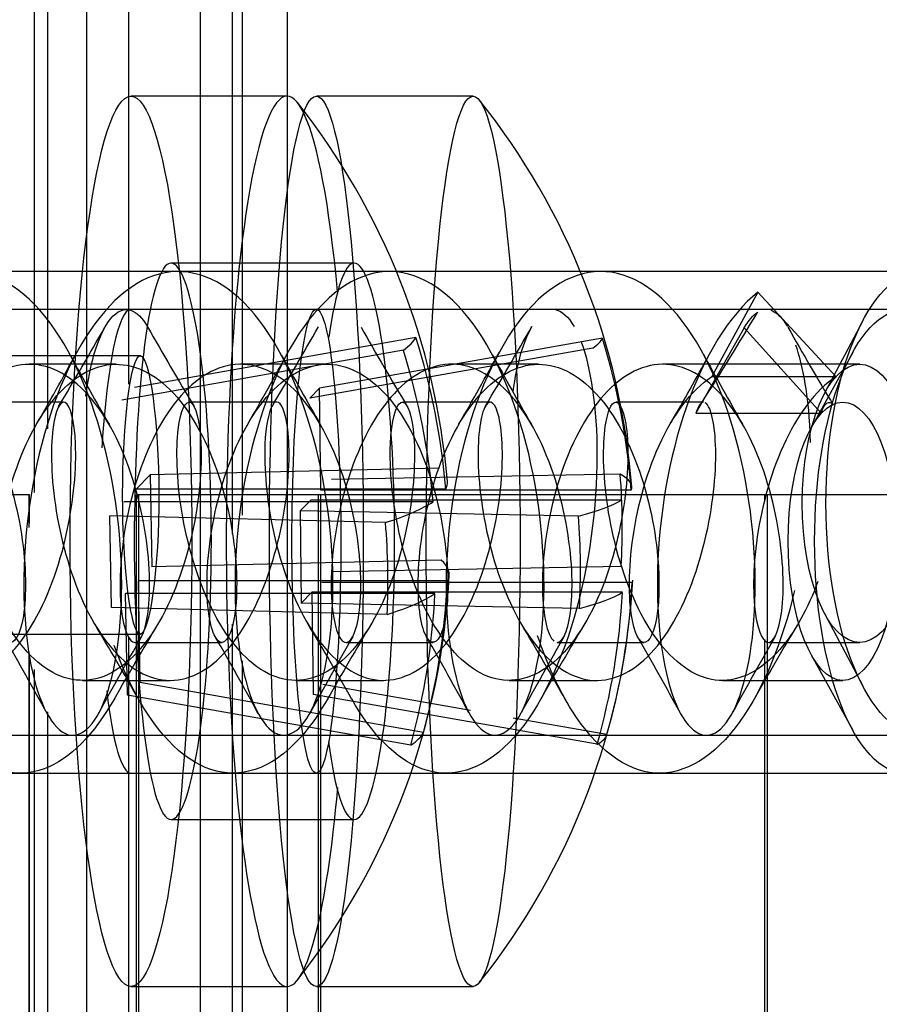
# Model space of a CAD drawing. Units: millimetres. Extents: x 0 to 2907, y 0 to 2039.
# Drawn here: x 2148 to 2157, y 1549 to 1559 of the extents above; entities that cross this region are included whole.
import ezdxf
from ezdxf.enums import TextEntityAlignment as Align
from ezdxf.lldxf.tags import DXFTag

# ---------------------------------------------------------------- set-up
doc = ezdxf.new("R2010")
doc.units = ezdxf.units.MM
doc.header["$LTSCALE"] = 10
for name, color, linetype in [('C-21S-CUERPO', 7, 'Continuous'), ('C-21S_-_VOLUMEN', 7, 'Continuous'), ('DIN_7505-B_M5X25', 7, 'Continuous'), ('LIST-21SC', 7, 'Continuous'), ('LIST-21SL', 7, 'Continuous'), ('PLETINA_DE_SOPOR', 7, 'Continuous'), ('Predeterminado', 7, 'Continuous')]:
    doc.layers.add(name, color=color, linetype=linetype)
doc.styles.add('SEACAD_Arial', font='arial.ttf')
tags = doc.linetypes.add('HIDDEN2', pattern=[4.7625, 3.175, -1.5875]).pattern_tags.tags
tags[6:7] = [DXFTag(74, 4), DXFTag(75, 0), DXFTag(340, '0'), DXFTag(46, 0.0), DXFTag(50, 0.0), DXFTag(44, 0.0), DXFTag(45, 0.0)]
tags[4:5] = [DXFTag(74, 4), DXFTag(75, 0), DXFTag(340, '0'), DXFTag(46, 0.0), DXFTag(50, 0.0), DXFTag(44, 0.0), DXFTag(45, 0.0)]
doc.dimstyles.new('ISO', dxfattribs={"dimtxt": 31.25, "dimasz": 31.25, "dimexe": 15.625, "dimexo": 0, "dimgap": 7.8125, "dimtad": 0, "dimtxsty": 'SEACAD_Arial', "dimblk1": '_SE_FILLED', "dimblk2": '_SE_FILLED', "dimsah": 1, "dimcen": 15.625, "dimadec": 1, "dimazin": 0, "dimtfac": 0.5, "dimtmove": 1, "dimatfit": 3, "dimfxl": 1, "dimtolj": 1, "dimarcsym": 0})

# ---------------------------------------------------------------- blocks, each defined once
blk = doc.blocks.new('SE1')
at = {"layer": 'C-21S-CUERPO', "color": 7, "linetype": 'HIDDEN2'}
for p, q in [((2149.525, 1555.706), (2147.518, 1555.706)), ((2148.318, 1554.206), (2146.322, 1554.206)), ((2148.311, 1554.206), (2148.311, 1553.856)), ((2148.318, 1553.899), (2148.318, 1554.206)), ((2149.493, 1554.206), (2149.473, 1554.206)), ((2149.473, 1144.206), (2149.473, 1554.206)), ((2149.493, 1554.206), (2149.493, 1144.206)), ((2156.276, 1554.206), (2149.493, 1554.206)), ((2151.436, 1144.206), (2151.436, 1554.206)), ((2151.455, 1554.206), (2151.455, 1144.206)), ((2156.244, 1554.206), (2156.244, 1554.136)), ((2158.168, 1554.206), (2156.276, 1554.206)), ((2156.276, 1144.206), (2156.276, 1554.206)), ((2147.518, 1552.706), (2149.525, 1552.706)), ((2156.244, 1552.646), (2156.244, 1145.766)), ((2148.311, 1552.514), (2148.311, 1145.897)), ((2148.318, 1145.919), (2148.318, 1552.493))]:
    blk.add_line(p, q, dxfattribs=at)
blk.add_open_spline([(2149.323, 1554.206), (2149.323, 1553.42), (2149.412, 1552.702), (2149.616, 1552.709), (2149.715, 1553.433), (2149.714, 1554.987), (2149.614, 1555.708), (2149.412, 1555.704), (2149.323, 1554.991), (2149.323, 1554.206)], degree=3, knots=[0, 0, 0, 0, 0.25, 0.25, 0.5, 0.5, 0.75, 0.75, 1, 1, 1, 1], dxfattribs=at)
at = {"layer": 'C-21S_-_VOLUMEN', "color": 7, "linetype": 'HIDDEN2'}
for p, q in [((2148.371, 1645.706), (2148.371, 1554.231)), ((2148.371, 1552.323), (2148.371, 1146.088))]:
    blk.add_line(p, q, dxfattribs=at)
at = {"layer": 'DIN_7505-B_M5X25', "color": 7, "linetype": 'HIDDEN2'}
for p, q in [((2151.097, 1558.506), (2149.413, 1558.506)), ((2153.102, 1558.506), (2151.412, 1558.506)), ((2156.173, 1556.392), (2155.674, 1555.481)), ((2157.014, 1555.481), (2156.173, 1556.392)), ((2151.412, 1556.206), (2146.677, 1556.206)), ((2157.302, 1556.082), (2156.887, 1555.295)), ((2156.026, 1556.006), (2155.503, 1555.086)), ((2156.856, 1555.086), (2156.026, 1556.006)), ((2152.485, 1555.902), (2149.45, 1555.365)), ((2154.497, 1555.895), (2151.446, 1555.356)), ((2152.35, 1555.766), (2149.315, 1555.229)), ((2154.392, 1555.789), (2151.341, 1555.25)), ((2157.195, 1555.743), (2156.746, 1554.928)), ((2149.255, 1555.615), (2148.317, 1555.615)), ((2151.531, 1555.615), (2150.594, 1555.615)), ((2153.808, 1555.615), (2152.87, 1555.615)), ((2157.27, 1555.615), (2155.147, 1555.615)), ((2155.674, 1555.481), (2157.014, 1555.481)), ((2151.446, 1555.356), (2151.341, 1555.25)), ((2151.459, 1554.256), (2151.446, 1555.356)), ((2148.687, 1555.206), (2147.74, 1555.206)), ((2150.987, 1555.206), (2150.04, 1555.206)), ((2153.287, 1555.206), (2152.339, 1555.206)), ((2155.586, 1555.206), (2154.64, 1555.206)), ((2155.503, 1555.086), (2156.856, 1555.086)), ((2152.739, 1554.495), (2149.621, 1554.421)), ((2149.471, 1554.269), (2149.621, 1554.421)), ((2149.621, 1554.421), (2149.639, 1553.43)), ((2154.688, 1554.43), (2151.575, 1554.372)), ((2152.806, 1554.269), (2149.471, 1554.269)), ((2154.807, 1554.256), (2151.459, 1554.256)), ((2152.671, 1554.133), (2149.336, 1554.133)), ((2151.354, 1554.15), (2151.238, 1554.034)), ((2154.702, 1554.15), (2151.354, 1554.15)), ((2154.238, 1553.976), (2151.238, 1554.034)), ((2151.238, 1554.034), (2151.249, 1553.039)), ((2152.157, 1553.907), (2149.186, 1553.981)), ((2149.204, 1552.991), (2149.186, 1553.981)), ((2152.758, 1553.504), (2149.639, 1553.43)), ((2154.699, 1553.435), (2151.586, 1553.378)), ((2152.825, 1553.279), (2149.49, 1553.279)), ((2149.49, 1553.279), (2149.51, 1552.183)), ((2154.818, 1553.261), (2151.47, 1553.261)), ((2152.69, 1553.142), (2149.354, 1553.142)), ((2149.375, 1552.046), (2149.354, 1553.142)), ((2151.249, 1553.039), (2151.365, 1553.156)), ((2154.713, 1553.156), (2151.365, 1553.156)), ((2151.365, 1553.156), (2151.377, 1552.056)), ((2152.176, 1552.917), (2149.204, 1552.991)), ((2154.249, 1552.982), (2151.249, 1553.039)), ((2156.887, 1552.934), (2157.302, 1552.147)), ((2149.455, 1552.615), (2150.393, 1552.615)), ((2151.732, 1552.615), (2152.67, 1552.615)), ((2154.009, 1552.615), (2154.946, 1552.615)), ((2156.286, 1552.615), (2157.27, 1552.615)), ((2156.746, 1552.483), (2157.195, 1551.668)), ((2148.89, 1552.206), (2149.837, 1552.206)), ((2152.566, 1551.646), (2149.51, 1552.183)), ((2151.189, 1552.206), (2152.137, 1552.206)), ((2153.074, 1551.881), (2151.482, 1552.161)), ((2153.49, 1552.206), (2154.437, 1552.206)), ((2155.789, 1552.206), (2157.087, 1552.206)), ((2152.43, 1551.509), (2149.375, 1552.046)), ((2154.44, 1551.517), (2151.377, 1552.056)), ((2154.545, 1551.622), (2153.535, 1551.8)), ((2146.677, 1551.206), (2151.412, 1551.206)), ((2149.413, 1548.906), (2151.097, 1548.906)), ((2151.412, 1548.906), (2153.102, 1548.906))]:
    blk.add_line(p, q, dxfattribs=at)
for centre, radius, start, end in [((2145.226, 1553.706), 7.626, 4.875, 38.3295), ((2147.209, 1553.706), 7.626, 4.4208, 38.6064), ((2118.007, 1579.026), 44.48, 327.6091, 329.085), ((2112.278, 1576.934), 42.377, 329.0793, 330.4195), ((2187.158, 1577.372), 43.211, 209.6178, 210.9337), ((2114.162, 1577.202), 42.872, 329.0605, 330.3867), ((2188.522, 1576.804), 42.117, 209.578, 210.925), ((2116.575, 1577.128), 42.736, 329.0716, 330.4048), ((2191.695, 1575.956), 40.456, 209.5339, 210.9096), ((2118.475, 1572.203), 34.529, 330.0252, 331.5188), ((2120.332, 1572.434), 35.009, 330.0564, 331.5346), ((2122.402, 1572.57), 35.255, 330.0402, 331.5011), ((2186.555, 1572.55), 35.246, 208.5065, 209.919), ((2178.167, 1571.715), 33.48, 208.5618, 210.0277), ((2180.14, 1571.543), 33.131, 208.5506, 210.0301), ((2182.828, 1571.752), 33.592, 208.513, 209.981), ((2121.445, 1574.389), 38.966, 330.14, 331.3545), ((2145.226, 1553.706), 7.626, 321.6705, 357.2868), ((2147.209, 1553.706), 7.626, 321.3936, 356.8609), ((2117.328, 1533.761), 36.98, 29.5532, 31.0213), ((2181.844, 1533.52), 37.486, 149.0138, 150.458), ((2118.989, 1533.407), 37.71, 29.5445, 30.9802), ((2183.497, 1533.879), 36.747, 148.9724, 150.4499), ((2121.1, 1533.314), 37.92, 29.5101, 30.9435), ((2184.934, 1534.393), 35.743, 148.9658, 150.4795), ((2186.761, 1534.685), 35.187, 148.9835, 150.4904), ((2116.134, 1534.253), 36.848, 28.5234, 29.9918), ((2182.565, 1533.654), 38.124, 150.0654, 151.4866), ((2117.524, 1533.757), 37.863, 28.5412, 29.9667), ((2185.159, 1533.489), 38.48, 150.0913, 151.4981), ((2118.749, 1533.203), 39.051, 28.5337, 29.9041), ((2190.307, 1531.847), 41.788, 150.1032, 151.3878), ((2122.688, 1534.135), 37.146, 28.4993, 29.9365), ((2191.423, 1532.472), 40.47, 150.0557, 151.3685)]:
    blk.add_arc(centre, radius, start, end, dxfattribs=at)
for centre, major_axis, ratio, start_param, end_param in [((2151.097, 1553.706), (0, -4.8), 0.136713, 2.165149, 6.283185), ((2149.413, 1553.706), (0, -2.5), 0.136713, 3.141593, 4.296934), ((2145.064, 1554.533), (7.439, 1.452), 0.109632, -0.22581, -0.093773), ((2145.294, 1553.774), (5.406, -5.356), 0.98131, 0.855865, 1.076306), ((2147.053, 1554.536), (7.449, 1.397), 0.084973, -0.188849, -0.056813), ((2147.261, 1553.758), (5.396, -5.366), 0.988876, 0.853945, 1.074385), ((2145.158, 1553.637), (5.406, -5.356), 0.98131, 0.855865, 1.076306), ((2145.216, 1554.201), (-7.609, -0.144), 0.135429, 3.068917, 3.150574), ((2147.203, 1554.203), (-7.61, -0.085), 0.104881, 3.101089, 3.32153), ((2147.15, 1553.794), (6.302, 4.21), 0.992168, 5.642958, 5.774994), ((2145.216, 1554.201), (7.609, 0.144), 0.135429, -0.424617, -0.204176), ((2147.203, 1554.203), (7.61, 0.085), 0.104881, -0.392445, -0.172004), ((2146.975, 1553.618), (2.67, -7.093), 0.955539, 1.141127, 1.273163), ((2144.967, 1553.592), (3.057, -6.935), 0.942661, 1.086946, 1.218983), ((2145.235, 1553.21), (-7.609, -0.144), 0.135429, 3.068917, 3.289357), ((2145.294, 1553.774), (5.406, -5.356), 0.98131, 0.503924, 0.724365), ((2147.261, 1553.758), (5.396, -5.366), 0.988876, 0.502004, 0.722445), ((2145.235, 1553.21), (7.609, 0.144), 0.135429, -0.424617, -0.204176), ((2145.158, 1553.637), (5.406, -5.356), 0.98131, 0.503924, 0.724365), ((2147.214, 1553.209), (7.61, 0.085), 0.104881, -0.392445, -0.172004), ((2147.156, 1553.653), (5.396, -5.366), 0.988876, 0.502004, 0.722445), ((2149.413, 1553.706), (0, -2.5), 0.136713, 5.413915, 6.283185), ((2145.096, 1552.879), (7.487, -1.179), 0.157112, -0.178773, -0.046737), ((2147.072, 1552.875), (7.478, -1.235), 0.121602, -0.15242, -0.020384), ((2151.097, 1553.706), (0, -4.8), 0.136713, 0, 0.984625)]:
    blk.add_ellipse(centre, major_axis=major_axis, ratio=ratio, start_param=start_param, end_param=end_param, dxfattribs=at)
for centre, major_axis, ratio in [((2149.413, 1553.706), (0, -4.8), 0.136713), ((2151.412, 1553.706), (0, -4.8), 0.105469), ((2153.102, 1553.706), (0, -4.8), 0.105469), ((2157.939, 1554.115), (0, -2.5), 0.41313), ((2151.412, 1553.706), (0, -2.5), 0.105469), ((2157.763, 1553.706), (0, -2.5), 0.391966), ((2157.27, 1554.115), (0, -1.5), 0.41313), ((2157.087, 1553.706), (0, -1.5), 0.391966)]:
    blk.add_ellipse(centre, major_axis=major_axis, ratio=ratio, dxfattribs=at)
for points, knots in [([(2156.173, 1556.392), (2155.862, 1556.145), (2155.59, 1555.697), (2155.212, 1554.612), (2155.107, 1553.979), (2155.074, 1552.835), (2155.145, 1552.328), (2155.388, 1551.686), (2155.557, 1551.554), (2155.872, 1551.731), (2156.015, 1552.038), (2156.162, 1552.946), (2156.165, 1553.542), (2155.987, 1554.735), (2155.807, 1555.327), (2155.307, 1556.22), (2154.988, 1556.517), (2154.327, 1556.671), (2153.985, 1556.527), (2153.401, 1555.866), (2153.161, 1555.352), (2152.858, 1554.202), (2152.795, 1553.57), (2152.835, 1552.494), (2152.938, 1552.055), (2153.218, 1551.583), (2153.393, 1551.552), (2153.69, 1551.915), (2153.809, 1552.308), (2153.892, 1553.328), (2153.854, 1553.951), (2153.598, 1555.127), (2153.379, 1555.675), (2152.824, 1556.429), (2152.49, 1556.633), (2151.824, 1556.595), (2151.495, 1556.354), (2150.961, 1555.543), (2150.757, 1554.976), (2150.531, 1553.789), (2150.509, 1553.175), (2150.618, 1552.196), (2150.748, 1551.835), (2151.053, 1551.545), (2151.227, 1551.616), (2151.493, 1552.156), (2151.584, 1552.624), (2151.596, 1553.73), (2151.517, 1554.364), (2151.183, 1555.492), (2150.93, 1555.982), (2150.33, 1556.578), (2149.985, 1556.683), (2149.328, 1556.455), (2149.019, 1556.123), (2148.543, 1555.182), (2148.378, 1554.577), (2148.231, 1553.385), (2148.249, 1552.804), (2148.42, 1551.947), (2148.57, 1551.675), (2148.888, 1551.573), (2149.054, 1551.744), (2149.279, 1552.448), (2149.337, 1552.978), (2149.273, 1554.142), (2149.152, 1554.77), (2148.746, 1555.822), (2148.462, 1556.241), (2147.828, 1556.664), (2147.48, 1556.667), (2146.844, 1556.254), (2146.559, 1555.84), (2146.149, 1554.793), (2146.025, 1554.166), (2145.957, 1553), (2146.013, 1552.466), (2146.235, 1551.754), (2146.401, 1551.577), (2146.719, 1551.667), (2146.871, 1551.934), (2147.044, 1552.783), (2147.065, 1553.362), (2146.923, 1554.553), (2146.76, 1555.16), (2146.287, 1556.108), (2145.979, 1556.445), (2145.651, 1556.564)], [0, 0, 0, 0, 0.023256, 0.023256, 0.046512, 0.046512, 0.069767, 0.069767, 0.093023, 0.093023, 0.116279, 0.116279, 0.139535, 0.139535, 0.162791, 0.162791, 0.186047, 0.186047, 0.209302, 0.209302, 0.232558, 0.232558, 0.255814, 0.255814, 0.27907, 0.27907, 0.302326, 0.302326, 0.325581, 0.325581, 0.348837, 0.348837, 0.372093, 0.372093, 0.395349, 0.395349, 0.418605, 0.418605, 0.44186, 0.44186, 0.465116, 0.465116, 0.488372, 0.488372, 0.511628, 0.511628, 0.534884, 0.534884, 0.55814, 0.55814, 0.581395, 0.581395, 0.604651, 0.604651, 0.627907, 0.627907, 0.651163, 0.651163, 0.674419, 0.674419, 0.697674, 0.697674, 0.72093, 0.72093, 0.744186, 0.744186, 0.767442, 0.767442, 0.790698, 0.790698, 0.813953, 0.813953, 0.837209, 0.837209, 0.860465, 0.860465, 0.883721, 0.883721, 0.906977, 0.906977, 0.930233, 0.930233, 0.953488, 0.953488, 0.976744, 0.976744, 1, 1, 1, 1]), ([(2148.927, 1555.271), (2148.948, 1555.439), (2148.978, 1555.589), (2149.115, 1556.071), (2149.266, 1556.245), (2149.474, 1556.177), (2149.535, 1556.116), (2149.591, 1556.02)], [0.59628364, 0.59628364, 0.59628364, 0.59628364, 0.60465116, 0.60465116, 0.62790698, 0.62790698, 0.63786912, 0.63786912, 0.63786912, 0.63786912]), ([(2156.311, 1556.197), (2156.359, 1556.182), (2156.406, 1556.144), (2156.464, 1556.065), (2156.478, 1556.044), (2156.491, 1556.021)], [0.01562497, 0.01562497, 0.01562497, 0.01562497, 0.02325581, 0.02325581, 0.02564781, 0.02564781, 0.02564781, 0.02564781]), ([(2154.264, 1555.863), (2154.37, 1555.584), (2154.438, 1555.145), (2154.437, 1554.081), (2154.355, 1553.447), (2154.026, 1552.32), (2153.78, 1551.832), (2153.199, 1551.239), (2152.866, 1551.137), (2152.273, 1551.356), (2152.009, 1551.624), (2151.793, 1552.006)], [0.234375, 0.234375, 0.234375, 0.234375, 0.255814, 0.255814, 0.2790698, 0.2790698, 0.3023256, 0.3023256, 0.3255814, 0.3255814, 0.3459279, 0.3459279, 0.3459279, 0.3459279]), ([(2156.578, 1555.824), (2156.65, 1555.615), (2156.704, 1555.33), (2156.731, 1554.922), (2156.734, 1554.848), (2156.735, 1554.771)], [0.03125011, 0.03125011, 0.03125011, 0.03125011, 0.04651163, 0.04651163, 0.04980057, 0.04980057, 0.04980057, 0.04980057]), ([(2145.792, 1552.642), (2145.755, 1552.685), (2145.722, 1552.777), (2145.669, 1553.126), (2145.671, 1553.446), (2145.781, 1554.145), (2145.889, 1554.522), (2146.205, 1555.15), (2146.41, 1555.398), (2146.861, 1555.646), (2147.104, 1555.644), (2147.554, 1555.39), (2147.759, 1555.139), (2148.071, 1554.508), (2148.179, 1554.131), (2148.286, 1553.433), (2148.286, 1553.115), (2148.22, 1552.693), (2148.155, 1552.59), (2148.034, 1552.651), (2147.978, 1552.814), (2147.945, 1553.328), (2147.969, 1553.677), (2148.126, 1554.392), (2148.259, 1554.755), (2148.614, 1555.32), (2148.835, 1555.519), (2149.298, 1555.656), (2149.54, 1555.593), (2149.969, 1555.235), (2150.155, 1554.941), (2150.424, 1554.264), (2150.507, 1553.884), (2150.569, 1553.22), (2150.549, 1552.94), (2150.458, 1552.615), (2150.388, 1552.573), (2150.274, 1552.747), (2150.231, 1552.963), (2150.235, 1553.551), (2150.283, 1553.919), (2150.487, 1554.631), (2150.644, 1554.971), (2151.034, 1555.458), (2151.266, 1555.603), (2151.735, 1555.626), (2151.97, 1555.503), (2152.372, 1555.051), (2152.538, 1554.722), (2152.761, 1554.016), (2152.818, 1553.643), (2152.838, 1553.031), (2152.801, 1552.795), (2152.692, 1552.577), (2152.621, 1552.596), (2152.522, 1552.879), (2152.496, 1553.143), (2152.54, 1553.788), (2152.613, 1554.167), (2152.864, 1554.857), (2153.043, 1555.166), (2153.462, 1555.562), (2153.702, 1555.649), (2154.168, 1555.556), (2154.393, 1555.378), (2154.762, 1554.842), (2154.905, 1554.487), (2155.081, 1553.771), (2155.114, 1553.414), (2155.095, 1552.869), (2155.044, 1552.684), (2154.924, 1552.579), (2154.857, 1552.658), (2154.781, 1553.043), (2154.773, 1553.347), (2154.862, 1554.034), (2154.959, 1554.413), (2155.255, 1555.064), (2155.453, 1555.333), (2155.674, 1555.481)], [0.1015628, 0.1015628, 0.1015628, 0.1015628, 0.1162791, 0.1162791, 0.1395349, 0.1395349, 0.1627907, 0.1627907, 0.1860465, 0.1860465, 0.2093023, 0.2093023, 0.2325581, 0.2325581, 0.255814, 0.255814, 0.2790698, 0.2790698, 0.3023256, 0.3023256, 0.3255814, 0.3255814, 0.3488372, 0.3488372, 0.372093, 0.372093, 0.3953488, 0.3953488, 0.4186047, 0.4186047, 0.4418605, 0.4418605, 0.4651163, 0.4651163, 0.4883721, 0.4883721, 0.5116279, 0.5116279, 0.5348837, 0.5348837, 0.5581395, 0.5581395, 0.5813953, 0.5813953, 0.6046512, 0.6046512, 0.627907, 0.627907, 0.6511628, 0.6511628, 0.6744186, 0.6744186, 0.6976744, 0.6976744, 0.7209302, 0.7209302, 0.744186, 0.744186, 0.7674419, 0.7674419, 0.7906977, 0.7906977, 0.8139535, 0.8139535, 0.8372093, 0.8372093, 0.8604651, 0.8604651, 0.8837209, 0.8837209, 0.9069767, 0.9069767, 0.9302326, 0.9302326, 0.9534884, 0.9534884, 0.9767442, 0.9767442, 1, 1, 1, 1]), ([(2154.009, 1552.616), (2154.035, 1552.616), (2154.062, 1552.639), (2154.14, 1552.795), (2154.177, 1553.031), (2154.157, 1553.643), (2154.1, 1554.016), (2153.877, 1554.722), (2153.711, 1555.051), (2153.309, 1555.503), (2153.074, 1555.626), (2152.605, 1555.603), (2152.373, 1555.458), (2151.983, 1554.971), (2151.826, 1554.631), (2151.622, 1553.919), (2151.574, 1553.551), (2151.57, 1552.963), (2151.613, 1552.747), (2151.727, 1552.573), (2151.797, 1552.615), (2151.888, 1552.94), (2151.908, 1553.22), (2151.846, 1553.884), (2151.764, 1554.264), (2151.494, 1554.941), (2151.308, 1555.235), (2150.879, 1555.593), (2150.637, 1555.656), (2150.174, 1555.519), (2149.953, 1555.32), (2149.599, 1554.755), (2149.465, 1554.392), (2149.308, 1553.677), (2149.284, 1553.328), (2149.317, 1552.814), (2149.373, 1552.651), (2149.495, 1552.59), (2149.559, 1552.693), (2149.625, 1553.115), (2149.625, 1553.433), (2149.518, 1554.131), (2149.411, 1554.508), (2149.098, 1555.139), (2148.893, 1555.39), (2148.444, 1555.644), (2148.2, 1555.646), (2147.749, 1555.398), (2147.544, 1555.15), (2147.229, 1554.522), (2147.12, 1554.145), (2147.01, 1553.446), (2147.008, 1553.126), (2147.073, 1552.698), (2147.137, 1552.592), (2147.259, 1552.646), (2147.315, 1552.806), (2147.35, 1553.316), (2147.328, 1553.663), (2147.174, 1554.378), (2147.042, 1554.742), (2146.689, 1555.311), (2146.469, 1555.513), (2146.238, 1555.585)], [0.2922748, 0.2922748, 0.2922748, 0.2922748, 0.3023256, 0.3023256, 0.3255814, 0.3255814, 0.3488372, 0.3488372, 0.372093, 0.372093, 0.3953488, 0.3953488, 0.4186047, 0.4186047, 0.4418605, 0.4418605, 0.4651163, 0.4651163, 0.4883721, 0.4883721, 0.5116279, 0.5116279, 0.5348837, 0.5348837, 0.5581395, 0.5581395, 0.5813953, 0.5813953, 0.6046512, 0.6046512, 0.627907, 0.627907, 0.6511628, 0.6511628, 0.6744186, 0.6744186, 0.6976744, 0.6976744, 0.7209302, 0.7209302, 0.744186, 0.744186, 0.7674419, 0.7674419, 0.7906977, 0.7906977, 0.8139535, 0.8139535, 0.8372093, 0.8372093, 0.8604651, 0.8604651, 0.8837209, 0.8837209, 0.9069767, 0.9069767, 0.9302326, 0.9302326, 0.9534884, 0.9534884, 0.9767442, 0.9767442, 1, 1, 1, 1]), ([(2157.014, 1555.481), (2156.792, 1555.333), (2156.595, 1555.064), (2156.299, 1554.413), (2156.201, 1554.034), (2156.112, 1553.347), (2156.12, 1553.043), (2156.196, 1552.658), (2156.264, 1552.579), (2156.383, 1552.684), (2156.434, 1552.869), (2156.453, 1553.414), (2156.42, 1553.771), (2156.245, 1554.487), (2156.102, 1554.842), (2155.732, 1555.378), (2155.507, 1555.556), (2155.041, 1555.649), (2154.801, 1555.562), (2154.382, 1555.166), (2154.203, 1554.857), (2153.952, 1554.167), (2153.88, 1553.788), (2153.835, 1553.143), (2153.862, 1552.879), (2153.929, 1552.685), (2153.95, 1552.649), (2153.973, 1552.631)], [0, 0, 0, 0, 0.0232558, 0.0232558, 0.0465116, 0.0465116, 0.0697674, 0.0697674, 0.0930233, 0.0930233, 0.1162791, 0.1162791, 0.1395349, 0.1395349, 0.1627907, 0.1627907, 0.1860465, 0.1860465, 0.2093023, 0.2093023, 0.2325581, 0.2325581, 0.255814, 0.255814, 0.2790698, 0.2790698, 0.2876721, 0.2876721, 0.2876721, 0.2876721]), ([(2144.431, 1552.801), (2144.489, 1552.703), (2144.552, 1552.615), (2144.815, 1552.314), (2145.044, 1552.194), (2145.499, 1552.22), (2145.725, 1552.366), (2146.104, 1552.856), (2146.258, 1553.197), (2146.461, 1553.909), (2146.511, 1554.277), (2146.524, 1554.863), (2146.488, 1555.077), (2146.39, 1555.248), (2146.329, 1555.203), (2146.254, 1554.876), (2146.241, 1554.594), (2146.312, 1553.929), (2146.396, 1553.548), (2146.664, 1552.873), (2146.846, 1552.58), (2147.265, 1552.225), (2147.5, 1552.165), (2147.949, 1552.305), (2148.164, 1552.506), (2148.51, 1553.073), (2148.641, 1553.437), (2148.799, 1554.151), (2148.826, 1554.499), (2148.805, 1555.011), (2148.757, 1555.172), (2148.652, 1555.23), (2148.596, 1555.125), (2148.545, 1554.7), (2148.551, 1554.381), (2148.665, 1553.682), (2148.773, 1553.305), (2149.081, 1552.675), (2149.281, 1552.426), (2149.719, 1552.175), (2149.955, 1552.176), (2150.393, 1552.427), (2150.593, 1552.677), (2150.901, 1553.306), (2151.009, 1553.683), (2151.123, 1554.382), (2151.129, 1554.701), (2151.08, 1555.102), (2151.034, 1555.205), (2150.987, 1555.206)], [0.0386027, 0.0386027, 0.0386027, 0.0386027, 0.0465116, 0.0465116, 0.0697674, 0.0697674, 0.0930233, 0.0930233, 0.1162791, 0.1162791, 0.1395349, 0.1395349, 0.1627907, 0.1627907, 0.1860465, 0.1860465, 0.2093023, 0.2093023, 0.2325581, 0.2325581, 0.255814, 0.255814, 0.2790698, 0.2790698, 0.3023256, 0.3023256, 0.3255814, 0.3255814, 0.3488372, 0.3488372, 0.372093, 0.372093, 0.3953488, 0.3953488, 0.4186047, 0.4186047, 0.4418605, 0.4418605, 0.4651163, 0.4651163, 0.4883721, 0.4883721, 0.5116279, 0.5116279, 0.5348837, 0.5348837, 0.5581395, 0.5581395, 0.5787556, 0.5787556, 0.5787556, 0.5787556]), ([(2156.819, 1553.271), (2156.713, 1552.986), (2156.572, 1552.727), (2156.212, 1552.315), (2155.983, 1552.194), (2155.528, 1552.219), (2155.303, 1552.365), (2154.923, 1552.854), (2154.769, 1553.195), (2154.566, 1553.907), (2154.516, 1554.276), (2154.503, 1554.861), (2154.538, 1555.076), (2154.636, 1555.248), (2154.697, 1555.204), (2154.772, 1554.877), (2154.785, 1554.595), (2154.714, 1553.931), (2154.63, 1553.55), (2154.363, 1552.874), (2154.181, 1552.581), (2153.762, 1552.226), (2153.528, 1552.165), (2153.078, 1552.305), (2152.864, 1552.505), (2152.517, 1553.071), (2152.386, 1553.435), (2152.227, 1554.15), (2152.2, 1554.498), (2152.221, 1555.01), (2152.269, 1555.172), (2152.374, 1555.23), (2152.43, 1555.126), (2152.481, 1554.701), (2152.476, 1554.382), (2152.362, 1553.683), (2152.254, 1553.306), (2151.946, 1552.677), (2151.746, 1552.427), (2151.308, 1552.176), (2151.072, 1552.175), (2150.634, 1552.426), (2150.434, 1552.675), (2150.126, 1553.305), (2150.017, 1553.682), (2149.904, 1554.381), (2149.898, 1554.7), (2149.949, 1555.125), (2150.005, 1555.23), (2150.11, 1555.172), (2150.157, 1555.011), (2150.179, 1554.499), (2150.152, 1554.151), (2149.994, 1553.437), (2149.863, 1553.073), (2149.516, 1552.506), (2149.302, 1552.305), (2148.852, 1552.165), (2148.618, 1552.225), (2148.199, 1552.58), (2148.016, 1552.873), (2147.749, 1553.548), (2147.665, 1553.929), (2147.594, 1554.594), (2147.607, 1554.876), (2147.669, 1555.148), (2147.704, 1555.204), (2147.74, 1555.205)], [0.0736469, 0.0736469, 0.0736469, 0.0736469, 0.0930233, 0.0930233, 0.1162791, 0.1162791, 0.1395349, 0.1395349, 0.1627907, 0.1627907, 0.1860465, 0.1860465, 0.2093023, 0.2093023, 0.2325581, 0.2325581, 0.255814, 0.255814, 0.2790698, 0.2790698, 0.3023256, 0.3023256, 0.3255814, 0.3255814, 0.3488372, 0.3488372, 0.372093, 0.372093, 0.3953488, 0.3953488, 0.4186047, 0.4186047, 0.4418605, 0.4418605, 0.4651163, 0.4651163, 0.4883721, 0.4883721, 0.5116279, 0.5116279, 0.5348837, 0.5348837, 0.5581395, 0.5581395, 0.5813953, 0.5813953, 0.6046512, 0.6046512, 0.627907, 0.627907, 0.6511628, 0.6511628, 0.6744186, 0.6744186, 0.6976744, 0.6976744, 0.7209302, 0.7209302, 0.744186, 0.744186, 0.7674419, 0.7674419, 0.7906977, 0.7906977, 0.8139535, 0.8139535, 0.8293797, 0.8293797, 0.8293797, 0.8293797]), ([(2150.932, 1555.158), (2150.895, 1555.089), (2150.866, 1554.949), (2150.847, 1554.498), (2150.874, 1554.15), (2151.033, 1553.435), (2151.164, 1553.071), (2151.511, 1552.505), (2151.725, 1552.305), (2152.175, 1552.165), (2152.409, 1552.226), (2152.828, 1552.581), (2153.01, 1552.874), (2153.278, 1553.55), (2153.362, 1553.931), (2153.432, 1554.595), (2153.419, 1554.877), (2153.344, 1555.204), (2153.283, 1555.248), (2153.185, 1555.076), (2153.15, 1554.861), (2153.163, 1554.276), (2153.213, 1553.907), (2153.416, 1553.195), (2153.57, 1552.854), (2153.95, 1552.365), (2154.175, 1552.219), (2154.63, 1552.194), (2154.859, 1552.315), (2155.252, 1552.765), (2155.415, 1553.093), (2155.638, 1553.798), (2155.699, 1554.172), (2155.729, 1554.786), (2155.699, 1555.022), (2155.638, 1555.169), (2155.621, 1555.191), (2155.604, 1555.2)], [0.5869809, 0.5869809, 0.5869809, 0.5869809, 0.6046512, 0.6046512, 0.627907, 0.627907, 0.6511628, 0.6511628, 0.6744186, 0.6744186, 0.6976744, 0.6976744, 0.7209302, 0.7209302, 0.744186, 0.744186, 0.7674419, 0.7674419, 0.7906977, 0.7906977, 0.8139535, 0.8139535, 0.8372093, 0.8372093, 0.8604651, 0.8604651, 0.8837209, 0.8837209, 0.9069767, 0.9069767, 0.9302326, 0.9302326, 0.9534884, 0.9534884, 0.9767442, 0.9767442, 0.9843766, 0.9843766, 0.9843766, 0.9843766]), ([(2156.567, 1553.176), (2156.438, 1552.625), (2156.233, 1552.117), (2155.709, 1551.387), (2155.386, 1551.186), (2154.744, 1551.229), (2154.427, 1551.472), (2154.025, 1552.107), (2153.899, 1552.384), (2153.797, 1552.688)], [0.07104101, 0.07104101, 0.07104101, 0.07104101, 0.09302326, 0.09302326, 0.11627907, 0.11627907, 0.13953488, 0.13953488, 0.15251627, 0.15251627, 0.15251627, 0.15251627]), ([(2149.234, 1552.008), (2149.018, 1551.626), (2148.755, 1551.357), (2148.161, 1551.137), (2147.828, 1551.238), (2147.285, 1551.792), (2147.065, 1552.194), (2146.904, 1552.666)], [0.70058778, 0.70058778, 0.70058778, 0.70058778, 0.72093023, 0.72093023, 0.74418605, 0.74418605, 0.76444135, 0.76444135, 0.76444135, 0.76444135]), ([(2151.534, 1552.009), (2151.373, 1551.725), (2151.187, 1551.501), (2150.682, 1551.155), (2150.346, 1551.155), (2149.733, 1551.572), (2149.458, 1551.989), (2149.25, 1552.536), (2149.241, 1552.56), (2149.233, 1552.584)], [0.49650459, 0.49650459, 0.49650459, 0.49650459, 0.51162791, 0.51162791, 0.53488372, 0.53488372, 0.55813953, 0.55813953, 0.55918097, 0.55918097, 0.55918097, 0.55918097])]:
    blk.add_open_spline(points, degree=3, knots=knots, dxfattribs=at)
for points in [[(2153.993, 1556.201), (2154.062, 1556.187), (2154.129, 1556.127), (2154.19, 1556.022)], [(2156.026, 1556.006), (2156.071, 1556.087), (2156.12, 1556.144), (2156.17, 1556.175)], [(2153.533, 1555.318), (2153.576, 1555.627), (2153.649, 1555.871), (2153.737, 1556.024)], [(2155.562, 1555.196), (2155.541, 1555.18), (2155.52, 1555.143), (2155.503, 1555.086)], [(2156.856, 1555.086), (2156.891, 1555.204), (2156.941, 1555.234), (2156.983, 1555.176)]]:
    blk.add_open_spline(points, degree=3, dxfattribs=at)
at = {"layer": 'LIST-21SC', "color": 7, "linetype": 'HIDDEN2'}
for p, q in [((2149.392, 1555.399), (2149.392, 1645.687)), ((2148.938, 1065.706), (2148.938, 1644.43)), ((2150.611, 1633.122), (2150.611, 1553.988)), ((2160.303, 1556.206), (2151.412, 1556.206)), ((2149.392, 1145.737), (2149.392, 1552.674)), ((2150.611, 1552.418), (2150.611, 1145.993)), ((2151.412, 1551.206), (2160.303, 1551.206))]:
    blk.add_line(p, q, dxfattribs=at)
at = {"layer": 'LIST-21SL', "color": 7, "linetype": 'Continuous'}
for p, q in [((2150.159, 1633.485), (2150.159, 906.115)), ((2151.097, 1633.115), (2151.097, 906.115))]:
    blk.add_line(p, q, dxfattribs=at)
at = {"layer": 'LIST-21SL', "color": 7, "linetype": 'HIDDEN2'}
for p, q in [((2160.454, 1556.615), (2133.133, 1556.615)), ((2133.133, 1551.615), (2160.454, 1551.615))]:
    blk.add_line(p, q, dxfattribs=at)
at = {"layer": 'PLETINA_DE_SOPOR', "color": 7, "linetype": 'HIDDEN2'}
for p, q in [((2148.513, 1561.206), (2148.513, 1554.918)), ((2150.505, 1561.206), (2150.505, 1553.784)), ((2151.821, 1556.706), (2149.845, 1556.706)), ((2150.505, 1552.811), (2150.505, 1546.206)), ((2148.513, 1551.868), (2148.513, 1546.206)), ((2149.846, 1550.706), (2151.82, 1550.706))]:
    blk.add_line(p, q, dxfattribs=at)
for points, knots in [([(2150.28, 1553.706), (2150.28, 1552.913), (2150.23, 1552.138), (2150.067, 1551.031), (2149.954, 1550.706), (2149.737, 1550.705), (2149.634, 1551.024), (2149.489, 1552.143), (2149.449, 1552.921), (2149.449, 1554.488), (2149.489, 1555.271), (2149.632, 1556.379), (2149.735, 1556.705), (2149.954, 1556.707), (2150.067, 1556.382), (2150.23, 1555.275), (2150.28, 1554.499), (2150.28, 1553.706)], [0, 0, 0, 0, 0.125, 0.125, 0.25, 0.25, 0.375, 0.375, 0.5, 0.5, 0.625, 0.625, 0.75, 0.75, 0.875, 0.875, 1, 1, 1, 1]), ([(2152.255, 1553.706), (2152.255, 1554.499), (2152.205, 1555.274), (2152.042, 1556.381), (2151.929, 1556.705), (2151.718, 1556.706), (2151.619, 1556.418), (2151.548, 1555.908)], [0, 0, 0, 0, 0.125, 0.125, 0.25, 0.25, 0.368896, 0.368896, 0.368896, 0.368896]), ([(2151.542, 1551.544), (2151.613, 1551.016), (2151.713, 1550.707), (2151.929, 1550.705), (2152.041, 1551.029), (2152.205, 1552.136), (2152.255, 1552.913), (2152.255, 1553.706)], [0.6282367, 0.6282367, 0.6282367, 0.6282367, 0.75, 0.75, 0.875, 0.875, 1, 1, 1, 1])]:
    blk.add_open_spline(points, degree=3, knots=knots, dxfattribs=at)
blk = doc.blocks.new('DMBLK23')
at = {"layer": 'Predeterminado', "linetype": 'Continuous'}
for points in [[(2016.739, 1614.444), (2027.156, 1614.444), (2021.948, 1645.694)], [(2016.739, 1153.365), (2021.948, 1122.115), (2027.156, 1153.365)]]:
    blk.add_hatch(color=7, dxfattribs=at).paths.add_polyline_path(points)
at = {"layer": 'Predeterminado', "color": 7, "linetype": 'Continuous'}
for p, q in [((2148.938, 1645.694), (2006.323, 1645.694)), ((2021.948, 1431.527), (2021.948, 1645.694)), ((2021.948, 1122.115), (2021.948, 1336.282)), ((2148.371, 1122.115), (2006.323, 1122.115))]:
    blk.add_line(p, q, dxfattribs=at)
at = {"layer": 'Predeterminado', "color": 7, "linetype": 'Continuous', "style": 'SEACAD_Arial'}
blk.add_text('524', height=31.25, rotation=90, dxfattribs=at).set_placement((2006.323, 1347.22), align=Align.TOP_LEFT)
blk = doc.blocks.new('_SE_FILLED')
at = {"color": 0}
blk.add_line((0, 0), (-1, 0), dxfattribs=at)
blk.add_solid([(0, 0), (-1, -0.1665), (-1, 0.1665), (0, 0)], dxfattribs=at)

msp = doc.modelspace()

# ---------------------------------------------------------------- block references
at = {"layer": 'Predeterminado'}
msp.add_blockref('SE1', (0, 0), dxfattribs=at)

# ---------------------------------------------------------------- dimensions: what is measured, and where the dimension line sits
at = {"layer": 'Predeterminado', "color": 7, "linetype": 'Continuous'}
dim = msp.add_linear_dim(base=(2021.948, 1122.115), p1=(2148.371, 1122.115), p2=(2148.938, 1645.694), angle=89.9379, text='\\A1;<>', dimstyle='ISO', override={"dimdec": 0, "dimlfac": 1, "dimtmove": 0, "dimtolj": 0}, dxfattribs=at)
dim.commit()
dim.dimension.update_dxf_attribs({"geometry": 'DMBLK23', "text_midpoint": (2021.948, 1383.905), "dimtype": 161})

doc.saveas('drawing.dxf')
